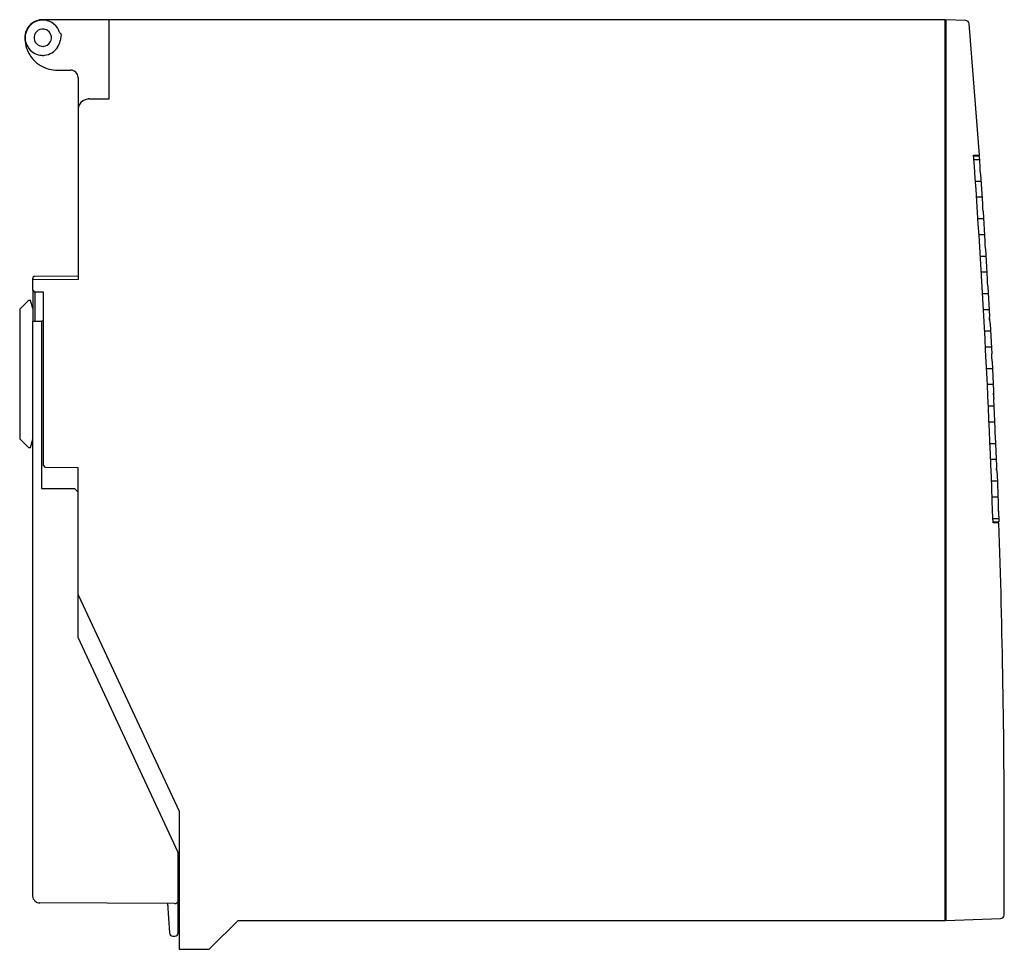
# Model space of a CAD drawing. Extents: x 0 to 137, y 0 to 129.
import ezdxf

# ---------------------------------------------------------------- set-up
doc = ezdxf.new("R2010")
doc.units = 0
doc.layers.add('DEFAULT_255_2_778', color=255, linetype='CONTINUOUS')

msp = doc.modelspace()

# ---------------------------------------------------------------- linework, layer by layer
at = {"layer": 'DEFAULT_255_2_778'}
for p, q in [((128.63, 128.81), (3.43, 128.81)), ((12.63, 117.81), (12.63, 128.81)), ((128.63, 3.81), (128.63, 128.81)), ((131.46, 128.71), (128.73, 128.81)), ((128.73, 128.81), (128.73, 3.81)), ((133.38, 110.01), (131.94, 128.26)), ((2.23, 126.31), (2.23, 126.31)), ((5.78, 126.97), (5.89, 126.91)), ((5.98, 126.71), (5.84, 125.88)), ((5.43, 121.81), (7.33, 121.81)), ((8.33, 120.81), (8.33, 92.76)), ((9.83, 117.81), (12.63, 117.81)), ((132.57, 110.01), (133.38, 110.01)), ((132.58, 109.91), (133.39, 109.91)), ((132.62, 109.41), (133.43, 109.41)), ((133.5, 108.46), (133.39, 109.91)), ((133.48, 108.34), (133.49, 108.38)), ((133.48, 108.28), (133.48, 108.34)), ((133.48, 108.23), (133.48, 108.28)), ((133.48, 108.02), (133.48, 108.23)), ((133.48, 107.95), (133.48, 108.02)), ((133.49, 107.87), (133.48, 107.95)), ((133.49, 108.38), (133.5, 108.46)), ((133.49, 107.8), (133.49, 107.87)), ((133.5, 107.72), (133.49, 107.8)), ((133.51, 107.65), (133.5, 107.72)), ((133.52, 107.59), (133.51, 107.65)), ((133.54, 107.48), (133.52, 107.59)), ((133.57, 107.36), (133.54, 107.48)), ((133.85, 103.26), (133.57, 107.36)), ((132.83, 106.41), (133.64, 106.41)), ((132.98, 104.21), (133.79, 104.21)), ((133.84, 103.14), (133.85, 103.18)), ((133.84, 103.08), (133.84, 103.14)), ((133.84, 102.75), (133.84, 103.08)), ((133.84, 102.67), (133.84, 102.75)), ((133.85, 102.6), (133.84, 102.67)), ((133.85, 103.18), (133.85, 103.26)), ((133.86, 102.52), (133.85, 102.6)), ((133.87, 102.45), (133.86, 102.52)), ((133.88, 102.39), (133.87, 102.45)), ((133.18, 101.21), (133.99, 101.21)), ((133.9, 102.28), (133.88, 102.39)), ((133.93, 102.16), (133.9, 102.28)), ((134.19, 98.06), (133.93, 102.16)), ((133.32, 99.01), (134.13, 99.01)), ((134.18, 97.94), (134.19, 98.01)), ((134.18, 97.47), (134.18, 97.94)), ((134.18, 97.4), (134.18, 97.47)), ((134.19, 97.32), (134.18, 97.4)), ((134.19, 98.01), (134.19, 98.06)), ((134.2, 97.25), (134.19, 97.32)), ((134.21, 97.19), (134.2, 97.25)), ((134.22, 97.13), (134.21, 97.19)), ((134.23, 97.08), (134.22, 97.13)), ((134.26, 96.96), (134.23, 97.08)), ((133.51, 96.01), (134.32, 96.01)), ((134.51, 92.86), (134.26, 96.96)), ((2.03, 91.32), (2.03, 92.91)), ((2.32, 93.21), (8.33, 93.26)), ((133.64, 93.81), (134.45, 93.81)), ((8.33, 92.76), (2.03, 92.71)), ((134.49, 92.68), (134.5, 92.74)), ((134.49, 92.63), (134.49, 92.68)), ((134.49, 92.35), (134.49, 92.63)), ((134.49, 92.27), (134.49, 92.35)), ((134.5, 92.2), (134.49, 92.27)), ((134.5, 92.81), (134.51, 92.86)), ((134.5, 92.74), (134.5, 92.81)), ((134.51, 92.12), (134.5, 92.2)), ((134.52, 92.05), (134.51, 92.12)), ((134.53, 91.99), (134.52, 92.05)), ((134.54, 91.93), (134.53, 91.99)), ((134.55, 91.88), (134.54, 91.93)), ((134.57, 91.78), (134.55, 91.88)), ((134.57, 91.76), (134.57, 91.78)), ((134.81, 87.66), (134.57, 91.76)), ((2.03, 91.32), (2.03, 86.96)), ((2.33, 91.02), (2.03, 91.32)), ((2.33, 91.02), (2.33, 86.96)), ((3.53, 91.02), (2.33, 91.02)), ((3.53, 66.98), (3.53, 91.02)), ((133.82, 90.81), (134.63, 90.81)), ((1.43, 89.86), (0.23, 88.66)), ((1.73, 89.86), (1.43, 89.86)), ((2.03, 88.73), (1.73, 89.86)), ((0.23, 88.66), (0.23, 70.66)), ((133.94, 88.61), (134.75, 88.61)), ((134.78, 87.42), (134.79, 87.48)), ((134.79, 87.53), (134.8, 87.61)), ((134.79, 87.48), (134.79, 87.53)), ((134.8, 87.61), (134.81, 87.66)), ((2.03, 7.24), (2.03, 86.96)), ((2.03, 86.96), (3.23, 86.96)), ((3.23, 86.96), (3.23, 63.75)), ((3.53, 86.96), (3.23, 86.96)), ((134.78, 87.36), (134.78, 87.42)), ((134.78, 87.18), (134.78, 87.36)), ((134.78, 87.36), (134.78, 87.18)), ((134.78, 87.18), (134.79, 87.11)), ((134.79, 87.11), (134.79, 87.03)), ((134.79, 87.03), (134.8, 86.95)), ((134.8, 86.95), (134.81, 86.88)), ((134.81, 86.88), (134.82, 86.81)), ((134.82, 86.81), (134.83, 86.75)), ((134.83, 86.75), (134.85, 86.64)), ((134.85, 86.64), (134.87, 86.56)), ((134.87, 86.56), (135.08, 82.46)), ((134.11, 85.61), (134.92, 85.61)), ((134.22, 83.41), (135.03, 83.41)), ((135.07, 82.34), (135.06, 82.28)), ((135.06, 82.28), (135.06, 81.87)), ((135.08, 82.46), (135.07, 82.38)), ((135.07, 82.38), (135.07, 82.34)), ((135.06, 81.87), (135.07, 81.8)), ((135.07, 81.8), (135.08, 81.72)), ((135.08, 81.72), (135.08, 81.65)), ((135.08, 81.65), (135.09, 81.59)), ((135.09, 81.59), (135.1, 81.53)), ((135.1, 81.53), (135.14, 81.36)), ((135.14, 81.36), (135.34, 77.26)), ((134.38, 80.41), (135.19, 80.41)), ((134.48, 78.21), (135.29, 78.21)), ((135.32, 77.01), (135.31, 76.94)), ((135.31, 76.75), (135.31, 76.94)), ((135.31, 76.94), (135.31, 76.75)), ((135.31, 76.75), (135.32, 76.67)), ((135.33, 77.17), (135.32, 77.13)), ((135.32, 77.13), (135.32, 77.07)), ((135.32, 77.07), (135.32, 77.01)), ((135.32, 76.67), (135.32, 76.6)), ((135.32, 76.6), (135.33, 76.52)), ((135.34, 77.24), (135.33, 77.17)), ((135.33, 76.52), (135.34, 76.45)), ((135.34, 77.26), (135.34, 77.24)), ((134.62, 75.21), (135.43, 75.21)), ((135.34, 76.45), (135.35, 76.38)), ((135.35, 76.38), (135.36, 76.32)), ((135.36, 76.32), (135.39, 76.16)), ((135.57, 72.06), (135.39, 76.16)), ((134.72, 73.01), (135.53, 73.01)), ((135.55, 71.88), (135.56, 71.94)), ((135.55, 71.83), (135.55, 71.88)), ((135.55, 71.47), (135.55, 71.83)), ((135.55, 71.4), (135.55, 71.47)), ((135.56, 71.32), (135.55, 71.4)), ((135.56, 71.94), (135.57, 72.01)), ((135.57, 71.25), (135.56, 71.32)), ((135.57, 72.01), (135.57, 72.06)), ((135.58, 71.19), (135.57, 71.25)), ((135.59, 71.13), (135.58, 71.19)), ((135.6, 71.08), (135.59, 71.13)), ((135.62, 70.98), (135.6, 71.08)), ((0.23, 70.66), (1.43, 69.46)), ((1.73, 69.46), (2.03, 70.58)), ((134.85, 70.01), (135.66, 70.01)), ((135.62, 70.96), (135.62, 70.98)), ((135.79, 66.86), (135.62, 70.96)), ((1.43, 69.46), (1.73, 69.46)), ((3.83, 66.68), (3.53, 66.98)), ((134.94, 67.81), (135.75, 67.81)), ((8.33, 66.64), (3.83, 66.68)), ((8.33, 43.06), (8.33, 66.64)), ((135.76, 66.57), (135.77, 66.63)), ((135.76, 66.28), (135.76, 66.57)), ((135.76, 66.57), (135.76, 66.28)), ((135.76, 66.28), (135.77, 66.21)), ((135.77, 66.69), (135.78, 66.74)), ((135.77, 66.63), (135.77, 66.69)), ((135.77, 66.21), (135.77, 66.13)), ((135.77, 66.13), (135.78, 66.06)), ((135.78, 66.74), (135.79, 66.86)), ((135.78, 66.06), (135.79, 66)), ((135.79, 66), (135.8, 65.94)), ((135.8, 65.94), (135.82, 65.84)), ((135.82, 65.84), (135.83, 65.76)), ((135.83, 65.76), (135.99, 61.66)), ((135.06, 64.81), (135.87, 64.81)), ((3.23, 63.76), (7.83, 63.76)), ((3.23, 63.75), (7.83, 63.75)), ((7.83, 63.76), (8.33, 63.26)), ((7.83, 63.75), (8.33, 63.25)), ((135.14, 62.61), (135.95, 62.61)), ((135.97, 61.54), (135.96, 61.48)), ((135.96, 61.48), (135.96, 61.42)), ((135.99, 61.66), (135.97, 61.58)), ((135.97, 61.58), (135.97, 61.54)), ((135.96, 61.42), (135.96, 61.36)), ((135.96, 61.36), (135.96, 61.06)), ((135.96, 61.06), (135.96, 60.98)), ((135.96, 60.98), (135.97, 60.91)), ((135.97, 60.91), (135.98, 60.84)), ((135.98, 60.84), (135.98, 60.77)), ((135.98, 60.77), (135.99, 60.71)), ((135.99, 60.71), (136.02, 60.56)), ((136.02, 60.56), (136.07, 59.11)), ((135.25, 59.61), (136.06, 59.61)), ((135.26, 59.11), (136.07, 59.11)), ((136.08, 59.01), (135.27, 59.01)), ((8.33, 48.99), (22.33, 18.97)), ((22.23, 13.26), (8.33, 43.07)), ((22.23, 13.25), (8.33, 43.06)), ((22.33, 18.97), (22.33, -0.19)), ((22.23, 2.14), (22.23, 13.26)), ((22.23, 12.96), (22.33, 12.96)), ((22.23, 12.95), (22.33, 12.95)), ((22.23, 9.36), (22.33, 9.36)), ((22.23, 9.35), (22.33, 9.35)), ((22.23, 8.86), (22.33, 8.86)), ((22.23, 8.85), (22.33, 8.85)), ((21.72, 6.15), (3.02, 6.25)), ((20.73, 6.15), (21, 2.11)), ((20.73, 6.15), (20.76, 5.66)), ((22.33, 6.14), (22.23, 6.14)), ((26.67, -0.04), (30.53, 3.81)), ((30.53, 3.81), (128.63, 3.81)), ((128.73, 3.81), (136.31, 4.07)), ((21.49, 1.64), (21.73, 1.64)), ((22.33, -0.19), (26.32, -0.19))]:
    msp.add_line(p, q, dxfattribs=at)
for centre, radius, start, end in [((3.43, 126.31), 2.5, 110.857, 169.5409), ((3.43, 126.31), 2.45, 109.7351, 155.3487), ((3.42, 126.32), 2.49, 89.9368, 110.7921), ((3.43, 126.3), 2.46, 99.2768, 109.657), ((3.43, 126.29), 2.47, 92.9191, 99.3019), ((3.43, 126.31), 2.45, 90.0009, 92.9127), ((3.43, 126.31), 2.45, 58.7449, 89.9771), ((131.45, 128.21), 0.5, 4.9169, 87.9912), ((3.42, 126.31), 2.44, 155.3249, 180.0331), ((3.42, 126.31), 1.2, 95.8707, 146.3748), ((3.43, 126.29), 1.22, 89.9891, 95.8806), ((3.43, 126.31), 1.2, 56.0998, 90.1341), ((3.43, 126.31), 1.2, 5.8506, 56.1206), ((3.43, 126.31), 2.45, 26.127, 58.824), ((3.42, 126.31), 2.46, 15.7297, 26.0808), ((3.44, 126.31), 2.51, 169.6653, 180.0211), ((5.44, 126.31), 4.51, 179.9647, 194.4068), ((3.46, 126.31), 2.48, 180.002, 182.8481), ((3.44, 126.31), 2.46, 182.8667, 192.139), ((3.43, 126.31), 2.45, 192.222, 243.4134), ((3.42, 126.31), 1.2, 146.3619, 180.1377), ((3.45, 126.31), 1.22, 179.9892, 185.8564), ((3.42, 126.31), 1.2, 185.8506, 236.1206), ((3.43, 126.31), 1.2, 326.0998, 0.1341), ((3.4, 126.31), 1.22, 359.9892, 5.8564), ((3.43, 126.31), 2.44, 327.7562, 350.033), ((5.79, 126.74), 0.2, 0.0789, 60.0002), ((5.79, 126.74), 0.199, 350.3795, 359.9942), ((5.79, 126.74), 0.193, 349.8571, 350.3995), ((5.41, 126.3), 4.48, 194.4563, 218.0058), ((3.42, 126.31), 1.2, 236.0998, 270.1341), ((3.43, 126.33), 1.22, 269.9892, 275.8564), ((3.43, 126.31), 1.2, 275.8506, 326.1206), ((3.43, 126.31), 2.45, 275.7712, 327.7338), ((5.43, 126.32), 4.51, 217.9427, 251.4685), ((3.42, 126.3), 2.44, 243.4282, 266.4866), ((3.43, 126.34), 2.48, 266.4323, 269.9973), ((3.43, 126.31), 2.45, 269.9952, 275.6971), ((5.42, 126.29), 4.48, 251.5438, 267.1152), ((5.43, 126.38), 4.57, 267.0851, 269.9957), ((7.33, 120.81), 1, 44.9976, 90.0068), ((7.33, 120.81), 1, 0.0073, 44.9883), ((9.83, 116.31), 1.5, 97.8838, 150.2233), ((9.83, 116.3), 1.51, 89.9911, 97.7895), ((9.82, 116.31), 1.49, 150.1852, 180.0766), ((-1195.11, 14.3), 1331.12, 1.92478, 4.12318), ((2.33, 92.91), 0.3, 90.5526, 179.9652), ((-1195.02, 14.31), 1331.85, 0.00005, 1.92323), ((-1194.8, 14.31), 1331.63, 359.76255, 360), ((22.73, 8.66), 0.5, 180.0076, 216.7013), ((22.73, 8.65), 0.5, 179.9908, 216.7181), ((-1194.69, 14.31), 1331.52, 359.58077, 359.76255), ((3.04, 7.25), 1.02, 180.0098, 181.5465), ((3.02, 7.24), 0.997, 181.5136, 227.6627), ((3.03, 7.24), 0.997, 227.5179, 269.7664), ((21.73, 6.66), 0.51, 269.6998, 269.9956), ((21.73, 6.65), 0.5, 270.0046, 314.8528), ((21.73, 6.65), 0.5, 314.8497, 359.9955), ((136.29, 4.57), 0.5, 272.0114, 359.5692), ((21.49, 2.14), 0.5, 183.8237, 270.0076), ((21.73, 2.14), 0.5, 269.9996, 0.0004), ((26.32, 0.31), 0.5, 269.9941, 314.9829)]:
    msp.add_arc(centre, radius, start, end, dxfattribs=at)

doc.saveas('drawing.dxf')
